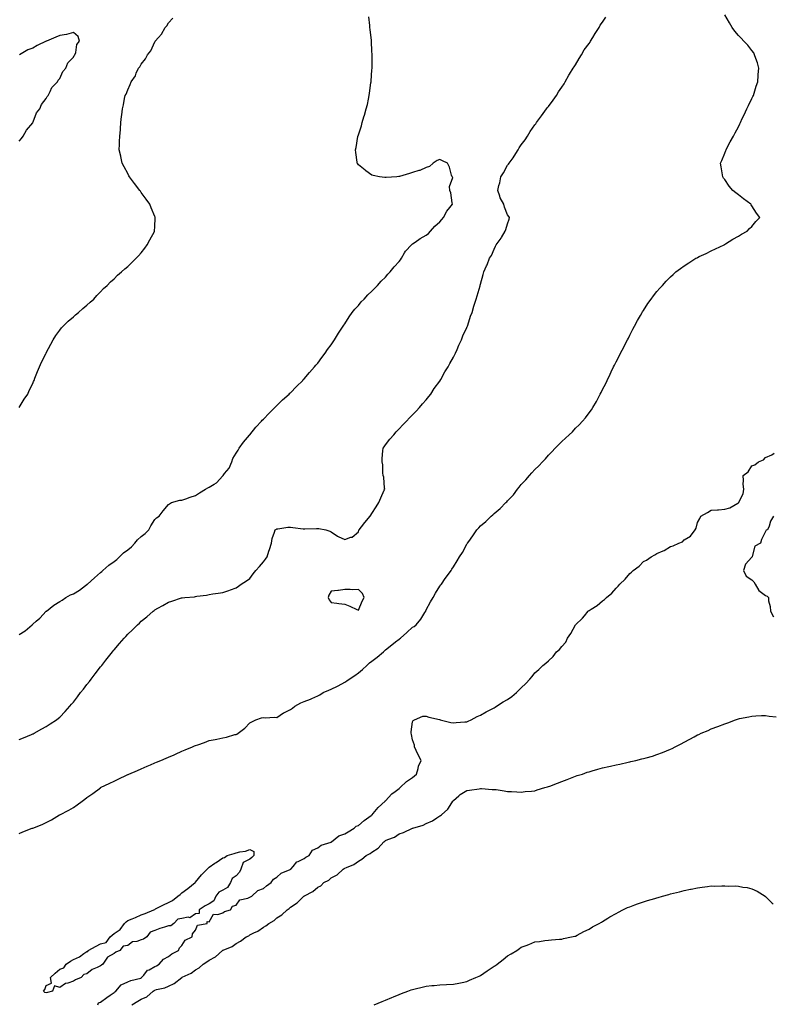
# Model space of a CAD drawing. Units: inches. Extents: x 936803 to 939443, y 7213418 to 7216058.
# Drawn here: x 937628 to 938183, y 7214702 to 7215428 of the extents above; entities that cross this region are included whole.
import ezdxf

# ---------------------------------------------------------------- set-up
doc = ezdxf.new("R2010")
doc.units = ezdxf.units.IN
doc.header["$MEASUREMENT"] = 0
doc.layers.add('Contour_93687213', color=7, linetype='Continuous', true_color=0x740c92)

msp = doc.modelspace()

# ---------------------------------------------------------------- linework, layer by layer
at = {"layer": 'Contour_93687213'}
for points in [[(937628.05, 7214828.19, 3224), (937630.75, 7214829.22, 3224), (937637.75, 7214831.92, 3224), (937637.99, 7214831.98, 3224), (937638.05, 7214832, 3224), (937638.2, 7214832.08, 3224), (937645.13, 7214834.85, 3224), (937648.05, 7214836.3, 3224), (937651.84, 7214838.13, 3224), (937657.89, 7214841.76, 3224), (937658.05, 7214841.86, 3224), (937658.09, 7214841.88, 3224), (937658.16, 7214841.92, 3224), (937664.74, 7214845.22, 3224), (937668.05, 7214847.37, 3224), (937670.84, 7214849.13, 3224), (937674.43, 7214851.92, 3224), (937676.54, 7214853.44, 3224), (937678.05, 7214854.67, 3224), (937682.3, 7214857.68, 3224), (937687.97, 7214861.84, 3224), (937688.05, 7214861.9, 3224), (937688.06, 7214861.9, 3224), (937688.08, 7214861.92, 3224), (937694.81, 7214865.16, 3224), (937698.05, 7214866.71, 3224), (937701.59, 7214868.38, 3224), (937707.29, 7214871.16, 3224), (937708.05, 7214871.53, 3224), (937708.31, 7214871.65, 3224), (937708.84, 7214871.92, 3224), (937715.32, 7214874.65, 3224), (937718.05, 7214875.85, 3224), (937722.31, 7214877.66, 3224), (937724.93, 7214878.8, 3224), (937728.05, 7214880.14, 3224), (937729.32, 7214880.65, 3224), (937732.47, 7214881.92, 3224), (937736.39, 7214883.58, 3224), (937738.05, 7214884.34, 3224), (937742.32, 7214886.18, 3224), (937743.35, 7214886.63, 3224), (937748.05, 7214888.78, 3224), (937750.32, 7214889.65, 3224), (937755.78, 7214891.92, 3224), (937757.34, 7214892.62, 3224), (937758.05, 7214892.96, 3224), (937759.66, 7214893.54, 3224), (937764.72, 7214895.24, 3224), (937768.05, 7214896.57, 3224), (937772.59, 7214897.39, 3224), (937773.85, 7214897.72, 3224), (937778.05, 7214898.6, 3224), (937780.96, 7214899.01, 3224), (937787.09, 7214900.96, 3224), (937788.05, 7214901.14, 3224), (937788.57, 7214901.41, 3224), (937789.46, 7214901.92, 3224), (937794.32, 7214905.65, 3224), (937798.05, 7214909.67, 3224), (937799.5, 7214910.47, 3224), (937802.56, 7214911.92, 3224), (937806.59, 7214913.38, 3224), (937808.05, 7214913.52, 3224), (937809.37, 7214913.25, 3224), (937816.25, 7214913.72, 3224), (937818.05, 7214913.48, 3224), (937822.97, 7214917, 3224), (937823.24, 7214917.12, 3224), (937828.05, 7214919.48, 3224), (937829.56, 7214920.42, 3224), (937831.2, 7214921.92, 3224), (937835.62, 7214924.34, 3224), (937838.05, 7214925.44, 3224), (937842.76, 7214927.21, 3224), (937843.83, 7214927.7, 3224), (937848.05, 7214929.48, 3224), (937849.66, 7214930.32, 3224), (937852.11, 7214931.92, 3224), (937856.24, 7214933.72, 3224), (937858.05, 7214934.4, 3224), (937862.76, 7214936.63, 3224), (937863.16, 7214936.8, 3224), (937868.05, 7214939.5, 3224), (937869.48, 7214940.49, 3224), (937871.28, 7214941.92, 3224), (937875.34, 7214944.63, 3224), (937878.05, 7214946.47, 3224), (937881.08, 7214948.89, 3224), (937884.22, 7214951.92, 3224), (937886.21, 7214953.76, 3224), (937888.05, 7214955.2, 3224), (937892.01, 7214957.96, 3224), (937896.56, 7214961.92, 3224), (937897.31, 7214962.66, 3224), (937898.05, 7214963.54, 3224), (937902.78, 7214967.19, 3224), (937905.42, 7214969.28, 3224), (937908.05, 7214971.37, 3224), (937908.45, 7214971.53, 3224), (937909.15, 7214971.92, 3224), (937913.72, 7214976.26, 3224), (937918.05, 7214980.06, 3224), (937919.22, 7214980.75, 3224), (937920.74, 7214981.92, 3224), (937923.96, 7214986, 3224), (937927.01, 7214990.87, 3224), (937927.69, 7214991.92, 3224), (937927.8, 7214992.17, 3224), (937928.05, 7214992.8, 3224), (937931.25, 7214998.72, 3224), (937933.09, 7215001.92, 3224), (937934.85, 7215005.12, 3224), (937938.05, 7215010.3, 3224), (937938.71, 7215011.26, 3224), (937939.21, 7215011.92, 3224), (937942.03, 7215015.9, 3224), (937942.88, 7215017.1, 3224), (937946.31, 7215021.92, 3224), (937947.02, 7215022.96, 3224), (937948.05, 7215024.65, 3224), (937950.91, 7215029.07, 3224), (937952.63, 7215031.92, 3224), (937954.71, 7215035.26, 3224), (937958.05, 7215041.26, 3224), (937958.31, 7215041.67, 3224), (937958.47, 7215041.92, 3224), (937959.48, 7215043.35, 3224), (937962.46, 7215047.51, 3224), (937965.38, 7215051.92, 3224), (937966.71, 7215053.27, 3224), (937968.05, 7215054.79, 3224), (937971.92, 7215058.05, 3224), (937975.98, 7215061.92, 3224), (937977.09, 7215062.88, 3224), (937978.05, 7215063.85, 3224), (937982.51, 7215067.47, 3224), (937986.79, 7215071.92, 3224), (937987.46, 7215072.51, 3224), (937988.05, 7215073.13, 3224), (937992.29, 7215077.68, 3224), (937995.42, 7215081.92, 3224), (937996.61, 7215083.37, 3224), (937998.05, 7215085.18, 3224), (938001.34, 7215088.64, 3224), (938004.03, 7215091.92, 3224), (938005.99, 7215093.97, 3224), (938008.05, 7215096.24, 3224), (938010.95, 7215099.01, 3224), (938013.83, 7215101.92, 3224), (938015.84, 7215104.13, 3224), (938018.05, 7215106.8, 3224), (938020.62, 7215109.36, 3224), (938023.05, 7215111.92, 3224), (938025.58, 7215114.38, 3224), (938028.05, 7215117.04, 3224), (938030.68, 7215119.28, 3224), (938033.46, 7215121.92, 3224), (938035.81, 7215124.17, 3224), (938038.05, 7215126.65, 3224), (938040.8, 7215129.17, 3224), (938043.2, 7215131.92, 3224), (938045.49, 7215134.48, 3224), (938048.05, 7215138.11, 3224), (938049.76, 7215140.2, 3224), (938050.77, 7215141.92, 3224), (938053.55, 7215146.43, 3224), (938054.46, 7215148.33, 3224), (938056.33, 7215151.92, 3224), (938056.97, 7215153.01, 3224), (938058.05, 7215155.22, 3224), (938060.29, 7215159.69, 3224), (938061.27, 7215161.92, 3224), (938063.53, 7215166.43, 3224), (938064.34, 7215168.21, 3224), (938066.11, 7215171.92, 3224), (938066.78, 7215173.19, 3224), (938068.05, 7215175.75, 3224), (938070.17, 7215179.81, 3224), (938071.23, 7215181.92, 3224), (938073.57, 7215186.41, 3224), (938074.71, 7215188.58, 3224), (938076.47, 7215191.92, 3224), (938076.99, 7215192.97, 3224), (938078.05, 7215195.16, 3224), (938080.34, 7215199.63, 3224), (938081.54, 7215201.92, 3224), (938083.84, 7215206.14, 3224), (938085.92, 7215209.79, 3224), (938087.12, 7215211.92, 3224), (938087.46, 7215212.51, 3224), (938088.05, 7215213.52, 3224), (938091.39, 7215218.58, 3224), (938093.69, 7215221.92, 3224), (938095.59, 7215224.38, 3224), (938098.05, 7215227.51, 3224), (938100.15, 7215229.81, 3224), (938102.05, 7215231.92, 3224), (938104.96, 7215235.01, 3224), (938108.05, 7215238.25, 3224), (938109.95, 7215240.03, 3224), (938112, 7215241.92, 3224), (938115.52, 7215244.46, 3224), (938118.05, 7215246.28, 3224), (938121.49, 7215248.48, 3224), (938126.84, 7215251.92, 3224), (938127.63, 7215252.35, 3224), (938128.05, 7215252.56, 3224), (938129.3, 7215253.17, 3224), (938134.4, 7215255.57, 3224), (938138.05, 7215257.39, 3224), (938141.16, 7215258.81, 3224), (938147.63, 7215261.92, 3224), (938147.9, 7215262.08, 3224), (938148.05, 7215262.13, 3224), (938148.62, 7215262.49, 3224), (938154.06, 7215265.92, 3224), (938158.05, 7215268.15, 3224), (938160.38, 7215269.58, 3224), (938164.58, 7215271.92, 3224), (938166.22, 7215273.76, 3224), (938168.05, 7215275.46, 3224), (938170.97, 7215278.99, 3224), (938173.84, 7215281.92, 3224), (938171.37, 7215285.24, 3224), (938168.05, 7215290.65, 3224), (938167.49, 7215291.35, 3224), (938167.13, 7215291.92, 3224), (938161.74, 7215295.61, 3224), (938158.05, 7215298.7, 3224), (938156.2, 7215300.06, 3224), (938154.06, 7215301.92, 3224), (938151.32, 7215305.18, 3224), (938148.05, 7215309.93, 3224), (938147.21, 7215311.08, 3224), (938146.69, 7215311.92, 3224), (938146.44, 7215313.52, 3224), (938145.43, 7215319.3, 3224), (938145, 7215321.92, 3224), (938145.88, 7215324.09, 3224), (938148.05, 7215329.48, 3224), (938148.74, 7215331.24, 3224), (938148.99, 7215331.92, 3224), (938150.07, 7215333.93, 3224), (938152.13, 7215337.84, 3224), (938154.38, 7215341.92, 3224), (938155.64, 7215344.32, 3224), (938158.05, 7215348.76, 3224), (938159.09, 7215350.87, 3224), (938159.6, 7215351.92, 3224), (938160.98, 7215354.85, 3224), (938162.27, 7215357.7, 3224), (938164.41, 7215361.92, 3224), (938165.47, 7215364.5, 3224), (938168.05, 7215369.54, 3224), (938168.76, 7215371.2, 3224), (938169.13, 7215371.92, 3224), (938169.65, 7215373.52, 3224), (938171.18, 7215378.8, 3224), (938172.39, 7215381.92, 3224), (938172.68, 7215386.55, 3224), (938172.7, 7215387.27, 3224), (938173.08, 7215391.92, 3224), (938172.05, 7215395.92, 3224), (938170.88, 7215399.09, 3224), (938170.02, 7215401.92, 3224), (938169.34, 7215403.21, 3224), (938168.05, 7215404.99, 3224), (938164.96, 7215408.83, 3224), (938162.08, 7215411.92, 3224), (938160.18, 7215414.05, 3224), (938158.05, 7215416.1, 3224), (938155.47, 7215419.34, 3224), (938153.38, 7215421.92, 3224), (938151.49, 7215425.36, 3224), (938148.05, 7215431.28, 3224)], [(937628.05, 7214974.83, 3226), (937632.45, 7214977.53, 3226), (937637.68, 7214981.92, 3226), (937637.84, 7214982.13, 3226), (937638.05, 7214982.27, 3226), (937640.69, 7214984.56, 3226), (937643.23, 7214986.74, 3226), (937648.05, 7214991.86, 3226), (937648.08, 7214991.88, 3226), (937648.12, 7214991.92, 3226), (937653.66, 7214996.31, 3226), (937658.05, 7214999.01, 3226), (937659.87, 7215000.1, 3226), (937662.56, 7215001.92, 3226), (937665.98, 7215003.99, 3226), (937668.05, 7215004.77, 3226), (937672.5, 7215007.47, 3226), (937677.02, 7215010.88, 3226), (937678.05, 7215011.65, 3226), (937678.21, 7215011.76, 3226), (937678.34, 7215011.92, 3226), (937683.48, 7215016.49, 3226), (937688.05, 7215020.42, 3226), (937688.9, 7215021.06, 3226), (937689.75, 7215021.92, 3226), (937694.21, 7215025.77, 3226), (937698.05, 7215028.54, 3226), (937700, 7215029.97, 3226), (937701.94, 7215031.92, 3226), (937704.96, 7215035.01, 3226), (937708.05, 7215037.19, 3226), (937710.76, 7215039.21, 3226), (937713.42, 7215041.92, 3226), (937715.39, 7215044.58, 3226), (937718.05, 7215047, 3226), (937720.82, 7215049.15, 3226), (937723.74, 7215051.92, 3226), (937725.12, 7215054.85, 3226), (937728.05, 7215059.52, 3226), (937729.32, 7215060.65, 3226), (937731.33, 7215061.92, 3226), (937734.11, 7215065.87, 3226), (937738.05, 7215070.4, 3226), (937738.88, 7215071.08, 3226), (937740.27, 7215071.92, 3226), (937746.38, 7215073.6, 3226), (937748.05, 7215073.72, 3226), (937750.84, 7215074.71, 3226), (937754.09, 7215075.88, 3226), (937758.05, 7215077.27, 3226), (937760.92, 7215079.05, 3226), (937765.4, 7215081.92, 3226), (937767.11, 7215082.86, 3226), (937768.05, 7215083.33, 3226), (937771.7, 7215085.57, 3226), (937773.5, 7215086.47, 3226), (937778.05, 7215091.69, 3226), (937778.2, 7215091.76, 3226), (937778.32, 7215091.92, 3226), (937779.41, 7215093.29, 3226), (937782.79, 7215097.17, 3226), (937784.73, 7215101.92, 3226), (937785.64, 7215104.32, 3226), (937788.05, 7215108.38, 3226), (937789.51, 7215110.46, 3226), (937790.31, 7215111.92, 3226), (937793.41, 7215116.55, 3226), (937797.82, 7215121.69, 3226), (937798.02, 7215121.92, 3226), (937798.05, 7215121.96, 3226), (937802.49, 7215127.49, 3226), (937806.54, 7215131.92, 3226), (937807.23, 7215132.74, 3226), (937808.05, 7215133.42, 3226), (937812.21, 7215137.76, 3226), (937816.47, 7215141.92, 3226), (937817.19, 7215142.78, 3226), (937818.05, 7215143.52, 3226), (937822.25, 7215147.72, 3226), (937827.08, 7215151.92, 3226), (937827.53, 7215152.43, 3226), (937828.05, 7215152.9, 3226), (937832.5, 7215157.47, 3226), (937837.02, 7215161.92, 3226), (937837.47, 7215162.51, 3226), (937838.05, 7215163.05, 3226), (937842.15, 7215167.82, 3226), (937845.83, 7215171.92, 3226), (937846.75, 7215173.23, 3226), (937848.05, 7215174.63, 3226), (937851.2, 7215178.78, 3226), (937853.67, 7215181.92, 3226), (937855.34, 7215184.63, 3226), (937858.05, 7215188.13, 3226), (937859.55, 7215190.42, 3226), (937860.54, 7215191.92, 3226), (937863.28, 7215196.69, 3226), (937864.32, 7215198.19, 3226), (937866.82, 7215201.92, 3226), (937867.25, 7215202.72, 3226), (937868.05, 7215203.72, 3226), (937871.2, 7215208.78, 3226), (937873.57, 7215211.92, 3226), (937875.43, 7215214.54, 3226), (937878.05, 7215217.1, 3226), (937880.22, 7215219.75, 3226), (937882.24, 7215221.92, 3226), (937884.93, 7215225.05, 3226), (937888.05, 7215227.68, 3226), (937890.09, 7215229.89, 3226), (937892.08, 7215231.92, 3226), (937894.83, 7215235.14, 3226), (937898.05, 7215238.03, 3226), (937899.85, 7215240.12, 3226), (937901.42, 7215241.92, 3226), (937904.33, 7215245.63, 3226), (937908.05, 7215249.5, 3226), (937909.09, 7215250.88, 3226), (937909.73, 7215251.92, 3226), (937912.11, 7215255.98, 3226), (937912.73, 7215257.25, 3226), (937917.18, 7215261.92, 3226), (937917.65, 7215262.33, 3226), (937918.05, 7215262.51, 3226), (937919.98, 7215263.85, 3226), (937923.53, 7215266.43, 3226), (937928.05, 7215268.93, 3226), (937929.72, 7215270.24, 3226), (937931.27, 7215271.92, 3226), (937934.45, 7215275.51, 3226), (937938.05, 7215278.8, 3226), (937939.54, 7215280.42, 3226), (937940.67, 7215281.92, 3226), (937943.32, 7215286.65, 3226), (937945.42, 7215289.28, 3226), (937947.41, 7215291.92, 3226), (937947.17, 7215292.8, 3226), (937946.28, 7215300.14, 3226), (937945.55, 7215301.92, 3226), (937945.09, 7215304.87, 3226), (937947.55, 7215311.41, 3226), (937947.21, 7215311.92, 3226), (937946.7, 7215313.27, 3226), (937945.21, 7215319.09, 3226), (937943.74, 7215321.92, 3226), (937939.99, 7215323.85, 3226), (937938.05, 7215324.75, 3226), (937936.06, 7215323.91, 3226), (937933.09, 7215321.92, 3226), (937930.39, 7215319.58, 3226), (937928.05, 7215318.85, 3226), (937923.3, 7215316.67, 3226), (937922.67, 7215316.53, 3226), (937918.05, 7215315.03, 3226), (937915.64, 7215314.34, 3226), (937908.28, 7215312.15, 3226), (937908.05, 7215312.08, 3226), (937907.89, 7215312.08, 3226), (937906.38, 7215311.92, 3226), (937898.53, 7215311.43, 3226), (937898.05, 7215311.33, 3226), (937897.51, 7215311.37, 3226), (937893.5, 7215311.92, 3226), (937889.04, 7215312.92, 3226), (937888.05, 7215313.27, 3226), (937883.64, 7215316.33, 3226), (937882.93, 7215316.8, 3226), (937878.05, 7215320.83, 3226), (937877.57, 7215321.43, 3226), (937877.24, 7215321.92, 3226), (937877.13, 7215322.84, 3226), (937876.06, 7215329.93, 3226), (937875.84, 7215331.92, 3226), (937876.31, 7215333.66, 3226), (937877.67, 7215341.55, 3226), (937877.76, 7215341.92, 3226), (937877.84, 7215342.13, 3226), (937878.05, 7215342.84, 3226), (937880.39, 7215349.58, 3226), (937880.93, 7215351.92, 3226), (937882.17, 7215356.04, 3226), (937882.64, 7215357.33, 3226), (937883.83, 7215361.92, 3226), (937884.68, 7215365.3, 3226), (937885.41, 7215369.28, 3226), (937886, 7215371.92, 3226), (937886.32, 7215373.66, 3226), (937887.3, 7215381.16, 3226), (937887.42, 7215381.92, 3226), (937887.47, 7215382.49, 3226), (937888.05, 7215390.67, 3226), (937888.13, 7215391.84, 3226), (937888.14, 7215391.92, 3226), (937888.14, 7215392, 3226), (937888.18, 7215401.78, 3226), (937888.18, 7215401.92, 3226), (937888.17, 7215402.04, 3226), (937888.05, 7215404.65, 3226), (937887.74, 7215411.61, 3226), (937887.73, 7215411.92, 3226), (937887.69, 7215412.27, 3226), (937886.75, 7215420.61, 3226), (937886.61, 7215421.92, 3226), (937886.46, 7215423.5, 3226), (937885.85, 7215429.73, 3226)], [(937628.05, 7214897.39, 3225), (937631.25, 7214898.72, 3225), (937637.21, 7214901.08, 3225), (937638.05, 7214901.43, 3225), (937638.39, 7214901.59, 3225), (937639.16, 7214901.92, 3225), (937644.78, 7214905.18, 3225), (937648.05, 7214906.98, 3225), (937650.99, 7214908.99, 3225), (937655.68, 7214911.92, 3225), (937656.96, 7214913.01, 3225), (937658.05, 7214913.93, 3225), (937661.89, 7214918.07, 3225), (937665.33, 7214921.92, 3225), (937666.61, 7214923.37, 3225), (937668.05, 7214924.93, 3225), (937671.06, 7214928.91, 3225), (937673.35, 7214931.92, 3225), (937675.42, 7214934.54, 3225), (937678.05, 7214937.78, 3225), (937679.81, 7214940.16, 3225), (937681.12, 7214941.92, 3225), (937684.12, 7214945.85, 3225), (937688.05, 7214950.81, 3225), (937688.53, 7214951.43, 3225), (937688.91, 7214951.92, 3225), (937691.93, 7214955.79, 3225), (937692.91, 7214957.06, 3225), (937696.77, 7214961.92, 3225), (937697.34, 7214962.64, 3225), (937698.05, 7214963.52, 3225), (937701.96, 7214968.01, 3225), (937705.38, 7214971.92, 3225), (937706.64, 7214973.33, 3225), (937708.05, 7214974.93, 3225), (937711.7, 7214978.27, 3225), (937715.4, 7214981.92, 3225), (937716.78, 7214983.19, 3225), (937718.05, 7214984.52, 3225), (937722.21, 7214987.76, 3225), (937726.81, 7214991.92, 3225), (937727.52, 7214992.45, 3225), (937728.05, 7214992.92, 3225), (937730.28, 7214994.15, 3225), (937733.89, 7214996.08, 3225), (937738.05, 7214998.62, 3225), (937740.69, 7214999.28, 3225), (937747.75, 7215001.63, 3225), (937748.05, 7215001.71, 3225), (937748.25, 7215001.72, 3225), (937750.05, 7215001.92, 3225), (937757.39, 7215002.58, 3225), (937758.05, 7215002.72, 3225), (937759.05, 7215002.92, 3225), (937766.17, 7215003.8, 3225), (937768.05, 7215004.24, 3225), (937770.78, 7215004.65, 3225), (937774.8, 7215005.16, 3225), (937778.05, 7215005.63, 3225), (937782.71, 7215007.25, 3225), (937783.79, 7215007.66, 3225), (937788.05, 7215009.21, 3225), (937789.63, 7215010.34, 3225), (937791.57, 7215011.92, 3225), (937795.6, 7215014.36, 3225), (937798.05, 7215016.04, 3225), (937800.61, 7215019.36, 3225), (937802.5, 7215021.92, 3225), (937805.21, 7215024.75, 3225), (937808.05, 7215028.27, 3225), (937809.69, 7215030.28, 3225), (937810.85, 7215031.92, 3225), (937812.17, 7215036.04, 3225), (937812.63, 7215037.35, 3225), (937814.01, 7215041.92, 3225), (937814.58, 7215045.4, 3225), (937816.35, 7215050.22, 3225), (937816.76, 7215051.92, 3225), (937817.63, 7215052.33, 3225), (937818.05, 7215052.55, 3225), (937818.67, 7215052.55, 3225), (937826.11, 7215053.85, 3225), (937828.05, 7215053.85, 3225), (937829.74, 7215053.62, 3225), (937837.38, 7215052.58, 3225), (937838.05, 7215052.49, 3225), (937838.63, 7215052.49, 3225), (937847.15, 7215052.82, 3225), (937848.05, 7215052.82, 3225), (937848.87, 7215052.74, 3225), (937854.17, 7215051.92, 3225), (937857.06, 7215050.92, 3225), (937858.05, 7215050.3, 3225), (937862.68, 7215047.29, 3225), (937863.11, 7215046.98, 3225), (937868.05, 7215044.81, 3225), (937872.49, 7215046.35, 3225), (937873.55, 7215046.41, 3225), (937878.05, 7215050.46, 3225), (937878.39, 7215051.59, 3225), (937878.53, 7215051.92, 3225), (937880.29, 7215054.17, 3225), (937882.7, 7215057.27, 3225), (937886.67, 7215061.92, 3225), (937887.24, 7215062.72, 3225), (937888.05, 7215063.83, 3225), (937891.17, 7215068.8, 3225), (937893.08, 7215071.92, 3225), (937894.51, 7215075.46, 3225), (937897.08, 7215080.96, 3225), (937897.51, 7215081.92, 3225), (937897.39, 7215082.58, 3225), (937896.72, 7215090.59, 3225), (937896.4, 7215091.92, 3225), (937896.13, 7215093.85, 3225), (937895.96, 7215099.83, 3225), (937895.55, 7215101.92, 3225), (937895.56, 7215104.4, 3225), (937896.19, 7215110.06, 3225), (937896.21, 7215111.92, 3225), (937896.97, 7215113.01, 3225), (937898.05, 7215114.48, 3225), (937901.27, 7215118.7, 3225), (937904.06, 7215121.92, 3225), (937905.9, 7215124.07, 3225), (937908.05, 7215126.26, 3225), (937910.69, 7215129.28, 3225), (937913.45, 7215131.92, 3225), (937915.62, 7215134.34, 3225), (937918.05, 7215136.61, 3225), (937920.56, 7215139.4, 3225), (937923.14, 7215141.92, 3225), (937925.34, 7215144.63, 3225), (937928.05, 7215147.64, 3225), (937929.85, 7215150.12, 3225), (937931.33, 7215151.92, 3225), (937933.98, 7215155.98, 3225), (937938.05, 7215161.41, 3225), (937938.25, 7215161.72, 3225), (937938.39, 7215161.92, 3225), (937938.86, 7215162.72, 3225), (937941.8, 7215168.17, 3225), (937944.24, 7215171.92, 3225), (937945.46, 7215174.52, 3225), (937948.05, 7215178.99, 3225), (937949.03, 7215180.94, 3225), (937949.6, 7215181.92, 3225), (937950.78, 7215184.65, 3225), (937952.05, 7215187.92, 3225), (937954.05, 7215191.92, 3225), (937955.13, 7215194.83, 3225), (937958.05, 7215201, 3225), (937958.31, 7215201.67, 3225), (937958.44, 7215201.92, 3225), (937958.67, 7215202.55, 3225), (937960.77, 7215209.21, 3225), (937961.89, 7215211.92, 3225), (937963.23, 7215216.74, 3225), (937963.42, 7215217.29, 3225), (937964.87, 7215221.92, 3225), (937965.6, 7215224.36, 3225), (937967.69, 7215231.57, 3225), (937967.79, 7215231.92, 3225), (937967.87, 7215232.1, 3225), (937968.05, 7215232.76, 3225), (937969.98, 7215239.99, 3225), (937970.51, 7215241.92, 3225), (937972.54, 7215246.41, 3225), (937972.88, 7215247.1, 3225), (937974.71, 7215251.92, 3225), (937976.06, 7215253.91, 3225), (937978.05, 7215258.58, 3225), (937979.13, 7215260.85, 3225), (937979.54, 7215261.92, 3225), (937983.17, 7215266.8, 3225), (937983.46, 7215267.33, 3225), (937986.18, 7215271.92, 3225), (937986.83, 7215273.13, 3225), (937988.05, 7215277.41, 3225), (937989.17, 7215280.81, 3225), (937989.3, 7215281.92, 3225), (937988.82, 7215282.68, 3225), (937988.05, 7215283.97, 3225), (937985.64, 7215289.5, 3225), (937985.15, 7215291.92, 3225), (937982.62, 7215296.49, 3225), (937982.36, 7215297.6, 3225), (937980.8, 7215301.92, 3225), (937981.65, 7215305.51, 3225), (937982.33, 7215307.64, 3225), (937983.14, 7215311.92, 3225), (937985.1, 7215314.87, 3225), (937988.05, 7215320.44, 3225), (937988.72, 7215321.26, 3225), (937989.07, 7215321.92, 3225), (937992.02, 7215325.9, 3225), (937992.92, 7215327.06, 3225), (937995.85, 7215331.92, 3225), (937996.59, 7215333.37, 3225), (937998.05, 7215335.63, 3225), (938000.84, 7215339.13, 3225), (938002.58, 7215341.92, 3225), (938004.63, 7215345.34, 3225), (938008.05, 7215350.2, 3225), (938008.87, 7215351.1, 3225), (938009.43, 7215351.92, 3225), (938012.96, 7215356.84, 3225), (938013.04, 7215356.94, 3225), (938016.71, 7215361.92, 3225), (938017.25, 7215362.72, 3225), (938018.05, 7215363.66, 3225), (938021.53, 7215368.44, 3225), (938023.94, 7215371.92, 3225), (938025.49, 7215374.48, 3225), (938028.05, 7215378.01, 3225), (938029.59, 7215380.38, 3225), (938030.52, 7215381.92, 3225), (938033.19, 7215386.78, 3225), (938033.71, 7215387.58, 3225), (938036.42, 7215391.92, 3225), (938036.97, 7215392.99, 3225), (938038.05, 7215394.44, 3225), (938040.8, 7215399.17, 3225), (938042.57, 7215401.92, 3225), (938044.52, 7215405.44, 3225), (938048.05, 7215410.16, 3225), (938048.74, 7215411.24, 3225), (938049.18, 7215411.92, 3225), (938050.82, 7215414.69, 3225), (938052.42, 7215417.56, 3225), (938055.47, 7215421.92, 3225), (938056.34, 7215423.62, 3225), (938058.05, 7215425.83, 3225), (938060.29, 7215429.67, 3225)], [(937628.05, 7215141.98, 3227), (937631.86, 7215148.11, 3227), (937634.39, 7215151.92, 3227), (937635.57, 7215154.4, 3227), (937638.05, 7215159.67, 3227), (937638.72, 7215161.24, 3227), (937639.05, 7215161.92, 3227), (937639.71, 7215163.58, 3227), (937641.57, 7215168.4, 3227), (937644.61, 7215175.36, 3227), (937647.75, 7215181.63, 3227), (937647.89, 7215181.92, 3227), (937648.05, 7215182.23, 3227), (937651.31, 7215188.66, 3227), (937653.26, 7215191.92, 3227), (937655.02, 7215194.95, 3227), (937658.05, 7215199.01, 3227), (937659.32, 7215200.65, 3227), (937660.58, 7215201.92, 3227), (937664.25, 7215205.71, 3227), (937668.05, 7215208.8, 3227), (937669.71, 7215210.26, 3227), (937671.89, 7215211.92, 3227), (937675.08, 7215214.89, 3227), (937678.05, 7215217.33, 3227), (937680.37, 7215219.6, 3227), (937683.11, 7215221.92, 3227), (937685.41, 7215224.56, 3227), (937688.05, 7215227.1, 3227), (937690.34, 7215229.63, 3227), (937692.86, 7215231.92, 3227), (937695.41, 7215234.56, 3227), (937698.05, 7215236.84, 3227), (937700.58, 7215239.4, 3227), (937703.49, 7215241.92, 3227), (937705.85, 7215244.13, 3227), (937708.05, 7215245.87, 3227), (937711.09, 7215248.87, 3227), (937714.24, 7215251.92, 3227), (937716.11, 7215253.85, 3227), (937718.05, 7215255.9, 3227), (937720.61, 7215259.36, 3227), (937722.44, 7215261.92, 3227), (937724.44, 7215265.53, 3227), (937727.69, 7215271.55, 3227), (937727.88, 7215271.92, 3227), (937727.89, 7215272.08, 3227), (937728.05, 7215275.01, 3227), (937728.36, 7215281.61, 3227), (937728.38, 7215281.92, 3227), (937728.29, 7215282.15, 3227), (937728.05, 7215282.74, 3227), (937725.33, 7215289.21, 3227), (937724.29, 7215291.92, 3227), (937721.64, 7215295.51, 3227), (937718.05, 7215300.4, 3227), (937717.41, 7215301.28, 3227), (937716.96, 7215301.92, 3227), (937713.05, 7215306.92, 3227), (937709.29, 7215311.92, 3227), (937708.88, 7215312.76, 3227), (937708.05, 7215314.34, 3227), (937705.43, 7215319.3, 3227), (937703.97, 7215321.92, 3227), (937702.96, 7215326.82, 3227), (937702.89, 7215327.08, 3227), (937701.75, 7215331.92, 3227), (937702.01, 7215335.88, 3227), (937702.06, 7215337.92, 3227), (937702.32, 7215341.92, 3227), (937702.67, 7215346.53, 3227), (937702.68, 7215347.29, 3227), (937703.05, 7215351.92, 3227), (937703.54, 7215356.43, 3227), (937703.67, 7215357.55, 3227), (937704.15, 7215361.92, 3227), (937705.05, 7215364.93, 3227), (937705.73, 7215369.6, 3227), (937706.28, 7215371.92, 3227), (937707, 7215372.97, 3227), (937708.05, 7215376.12, 3227), (937709.97, 7215379.99, 3227), (937710.63, 7215381.92, 3227), (937713.69, 7215386.28, 3227), (937714.42, 7215388.29, 3227), (937716.13, 7215391.92, 3227), (937717.04, 7215392.94, 3227), (937718.05, 7215395.05, 3227), (937721.1, 7215398.87, 3227), (937722.59, 7215401.92, 3227), (937725.13, 7215404.83, 3227), (937728.05, 7215411.39, 3227), (937728.27, 7215411.71, 3227), (937728.37, 7215411.92, 3227), (937730.83, 7215414.69, 3227), (937732.95, 7215417.02, 3227), (937735.63, 7215421.92, 3227), (937736.79, 7215423.17, 3227), (937738.05, 7215425.36, 3227), (937741.2, 7215428.78, 3227)], [(937628.05, 7215338.33, 3228), (937629.87, 7215340.1, 3228), (937631.09, 7215341.92, 3228), (937633.57, 7215346.39, 3228), (937638.05, 7215351.63, 3228), (937638.19, 7215351.78, 3228), (937638.27, 7215351.92, 3228), (937638.49, 7215352.37, 3228), (937640.84, 7215359.13, 3228), (937643.43, 7215361.92, 3228), (937644.64, 7215365.34, 3228), (937648.05, 7215369.69, 3228), (937648.81, 7215371.16, 3228), (937649.4, 7215371.92, 3228), (937651.01, 7215374.89, 3228), (937652.19, 7215377.78, 3228), (937656.42, 7215381.92, 3228), (937656.82, 7215383.15, 3228), (937658.05, 7215384.42, 3228), (937660.29, 7215389.67, 3228), (937662.36, 7215391.92, 3228), (937663.98, 7215395.98, 3228), (937668.05, 7215400.18, 3228), (937668.64, 7215401.33, 3228), (937669.13, 7215401.92, 3228), (937669.75, 7215403.62, 3228), (937670.53, 7215409.44, 3228), (937672.46, 7215411.92, 3228), (937671.49, 7215415.36, 3228), (937668.05, 7215418.17, 3228), (937663.05, 7215416.92, 3228), (937658.05, 7215416.06, 3228), (937655.04, 7215414.93, 3228), (937648.13, 7215411.92, 3228), (937648.08, 7215411.9, 3228), (937648.05, 7215411.88, 3228), (937647.98, 7215411.84, 3228), (937641.3, 7215408.68, 3228), (937638.05, 7215406.72, 3228), (937634.46, 7215405.51, 3228), (937628.39, 7215401.92, 3228)], [(937685.99, 7214701.92, 3223), (937686.58, 7214703.38, 3223), (937688.05, 7214703.76, 3223), (937692.64, 7214707.33, 3223), (937695.18, 7214709.05, 3223), (937698.05, 7214711.04, 3223), (937698.59, 7214711.37, 3223), (937699.32, 7214711.92, 3223), (937703.33, 7214716.65, 3223), (937708.05, 7214718.74, 3223), (937710.29, 7214719.69, 3223), (937717.76, 7214721.63, 3223), (937718.05, 7214721.72, 3223), (937718.17, 7214721.8, 3223), (937718.33, 7214721.92, 3223), (937719.95, 7214723.81, 3223), (937722.66, 7214727.31, 3223), (937723.91, 7214727.78, 3223), (937728.05, 7214730.08, 3223), (937729.25, 7214730.73, 3223), (937731.36, 7214731.92, 3223), (937734.35, 7214735.61, 3223), (937738.05, 7214737.43, 3223), (937740.57, 7214739.4, 3223), (937745.47, 7214741.92, 3223), (937746.15, 7214743.81, 3223), (937748.05, 7214745.55, 3223), (937750.45, 7214749.52, 3223), (937755.58, 7214751.92, 3223), (937755.75, 7214754.22, 3223), (937758.05, 7214756.92, 3223), (937759.42, 7214760.55, 3223), (937766.73, 7214761.92, 3223), (937766.67, 7214763.31, 3223), (937768.05, 7214763.05, 3223), (937771.3, 7214768.68, 3223), (937774.52, 7214768.38, 3223), (937778.05, 7214769.62, 3223), (937779.29, 7214770.69, 3223), (937783.72, 7214771.92, 3223), (937785.39, 7214774.58, 3223), (937788.05, 7214775.4, 3223), (937790.76, 7214779.21, 3223), (937796.52, 7214780.38, 3223), (937798.05, 7214781.1, 3223), (937798.53, 7214781.45, 3223), (937799.47, 7214781.92, 3223), (937803.86, 7214786.1, 3223), (937808.05, 7214787.47, 3223), (937810.3, 7214789.67, 3223), (937813.75, 7214791.92, 3223), (937815.5, 7214794.48, 3223), (937818.05, 7214795.96, 3223), (937821.06, 7214798.91, 3223), (937827.77, 7214801.63, 3223), (937828.05, 7214801.78, 3223), (937828.13, 7214801.84, 3223), (937828.25, 7214801.92, 3223), (937829.9, 7214803.78, 3223), (937832.76, 7214807.21, 3223), (937833.56, 7214807.43, 3223), (937838.05, 7214809.63, 3223), (937839.39, 7214810.57, 3223), (937841.69, 7214811.92, 3223), (937844.24, 7214815.73, 3223), (937848.05, 7214817.47, 3223), (937850.57, 7214819.4, 3223), (937857.94, 7214821.8, 3223), (937858.05, 7214821.86, 3223), (937858.09, 7214821.88, 3223), (937858.15, 7214821.92, 3223), (937863.62, 7214826.35, 3223), (937868.05, 7214827.84, 3223), (937870.59, 7214829.38, 3223), (937875.06, 7214831.92, 3223), (937876.54, 7214833.42, 3223), (937878.05, 7214834.03, 3223), (937882.35, 7214837.62, 3223), (937887.45, 7214841.31, 3223), (937888.05, 7214841.76, 3223), (937888.13, 7214841.84, 3223), (937888.23, 7214841.92, 3223), (937889.01, 7214842.88, 3223), (937892.57, 7214847.39, 3223), (937897.73, 7214851.92, 3223), (937897.84, 7214852.13, 3223), (937898.05, 7214852.25, 3223), (937902.74, 7214857.23, 3223), (937905.16, 7214859.03, 3223), (937908.05, 7214861.28, 3223), (937908.41, 7214861.55, 3223), (937908.85, 7214861.92, 3223), (937913.46, 7214866.51, 3223), (937918.05, 7214869.44, 3223), (937919.4, 7214870.57, 3223), (937921, 7214871.92, 3223), (937922.16, 7214876.02, 3223), (937922.31, 7214877.66, 3223), (937924.36, 7214881.92, 3223), (937922.11, 7214885.98, 3223), (937920.71, 7214889.26, 3223), (937919.45, 7214891.92, 3223), (937919.3, 7214893.17, 3223), (937918.05, 7214897.1, 3223), (937917.18, 7214901.06, 3223), (937917.03, 7214901.92, 3223), (937916.94, 7214903.03, 3223), (937918.05, 7214910.28, 3223), (937918.47, 7214911.49, 3223), (937919.3, 7214911.92, 3223), (937925.51, 7214914.46, 3223), (937928.05, 7214914.56, 3223), (937929.9, 7214913.76, 3223), (937937.9, 7214912.08, 3223), (937938.05, 7214912.02, 3223), (937938.13, 7214912, 3223), (937938.4, 7214911.92, 3223), (937946.06, 7214909.93, 3223), (937948.05, 7214909.73, 3223), (937950.04, 7214909.93, 3223), (937956.43, 7214910.3, 3223), (937958.05, 7214910.46, 3223), (937959.02, 7214910.94, 3223), (937961.11, 7214911.92, 3223), (937965.56, 7214914.4, 3223), (937968.05, 7214915.18, 3223), (937972.12, 7214917.86, 3223), (937975.59, 7214919.46, 3223), (937978.05, 7214920.75, 3223), (937978.77, 7214921.2, 3223), (937979.71, 7214921.92, 3223), (937984.86, 7214925.1, 3223), (937988.05, 7214926.86, 3223), (937991.01, 7214928.97, 3223), (937994.55, 7214931.92, 3223), (937996.37, 7214933.6, 3223), (937998.05, 7214935.34, 3223), (938001.45, 7214938.52, 3223), (938004.44, 7214941.92, 3223), (938006.08, 7214943.89, 3223), (938008.05, 7214946.53, 3223), (938011.05, 7214948.91, 3223), (938014.06, 7214951.92, 3223), (938016.28, 7214953.7, 3223), (938018.05, 7214955.28, 3223), (938021.51, 7214958.46, 3223), (938024.1, 7214961.92, 3223), (938026.26, 7214963.72, 3223), (938028.05, 7214965.77, 3223), (938030.81, 7214969.17, 3223), (938032.19, 7214971.92, 3223), (938034.6, 7214975.38, 3223), (938038.05, 7214981.84, 3223), (938038.1, 7214981.88, 3223), (938038.12, 7214981.92, 3223), (938043.23, 7214986.74, 3223), (938044.63, 7214988.5, 3223), (938047.44, 7214991.92, 3223), (938047.72, 7214992.25, 3223), (938048.05, 7214992.51, 3223), (938049.63, 7214993.5, 3223), (938053.99, 7214995.98, 3223), (938058.05, 7214999.63, 3223), (938059.47, 7215000.49, 3223), (938060.84, 7215001.92, 3223), (938064.89, 7215005.08, 3223), (938068.05, 7215008.97, 3223), (938069.61, 7215010.36, 3223), (938070.72, 7215011.92, 3223), (938074.55, 7215015.42, 3223), (938078.05, 7215019.73, 3223), (938079.33, 7215020.63, 3223), (938080.5, 7215021.92, 3223), (938084.9, 7215025.06, 3223), (938088.05, 7215028.46, 3223), (938090.43, 7215029.54, 3223), (938093.79, 7215031.92, 3223), (938096.61, 7215033.37, 3223), (938098.05, 7215034.52, 3223), (938102.59, 7215036.45, 3223), (938103.28, 7215036.69, 3223), (938108.05, 7215039.62, 3223), (938109.91, 7215040.06, 3223), (938114.11, 7215041.92, 3223), (938116.91, 7215043.07, 3223), (938118.05, 7215044.48, 3223), (938122.77, 7215047.19, 3223), (938126.19, 7215051.92, 3223), (938126.98, 7215052.99, 3223), (938128.05, 7215057.33, 3223), (938129.75, 7215060.22, 3223), (938130.37, 7215061.92, 3223), (938135.42, 7215064.56, 3223), (938138.05, 7215066.3, 3223), (938142.79, 7215066.67, 3223), (938143.35, 7215066.61, 3223), (938148.05, 7215067.15, 3223), (938151.84, 7215068.13, 3223), (938157.63, 7215071.49, 3223), (938158.05, 7215071.69, 3223), (938158.23, 7215071.74, 3223), (938158.36, 7215071.92, 3223), (938158.49, 7215072.35, 3223), (938161.52, 7215078.44, 3223), (938162.06, 7215081.92, 3223), (938161.65, 7215085.51, 3223), (938161.78, 7215088.19, 3223), (938161.49, 7215091.92, 3223), (938165.27, 7215094.69, 3223), (938168.05, 7215099.09, 3223), (938170.25, 7215099.71, 3223), (938172.95, 7215101.92, 3223), (938176.66, 7215103.31, 3223), (938178.05, 7215105.1, 3223), (938182.82, 7215107.15, 3223), (938184.53, 7215108.4, 3223)], [(938183.93, 7215061.92, 3223), (938181.73, 7215058.25, 3223), (938180.74, 7215054.62, 3223), (938179.65, 7215051.92, 3223), (938178.48, 7215051.49, 3223), (938178.05, 7215050.63, 3223), (938175.13, 7215044.83, 3223), (938174.47, 7215041.92, 3223), (938170.23, 7215039.75, 3223), (938168.24, 7215032.12, 3223), (938168.14, 7215031.92, 3223), (938168.13, 7215031.84, 3223), (938168.05, 7215031.69, 3223), (938163.34, 7215026.63, 3223), (938161.82, 7215021.92, 3223), (938163.77, 7215017.64, 3223), (938168.05, 7215015.03, 3223), (938169.55, 7215013.42, 3223), (938170.38, 7215011.92, 3223), (938173.21, 7215007.08, 3223), (938178.05, 7215003.56, 3223), (938179.23, 7215003.09, 3223), (938180.18, 7215001.92, 3223), (938180.32, 7214999.65, 3223), (938181.56, 7214995.42, 3223), (938181.69, 7214991.92, 3223), (938183.98, 7214987.84, 3223)], [(937711.22, 7214701.92, 3222), (937715.46, 7214704.5, 3222), (937718.05, 7214705.98, 3222), (937722.21, 7214707.76, 3222), (937726.72, 7214711.92, 3222), (937727.56, 7214712.41, 3222), (937728.05, 7214712.76, 3222), (937729.31, 7214713.17, 3222), (937735.53, 7214714.44, 3222), (937738.05, 7214715.63, 3222), (937742.41, 7214717.56, 3222), (937747.85, 7214721.92, 3222), (937747.98, 7214722, 3222), (937748.05, 7214722.04, 3222), (937748.31, 7214722.17, 3222), (937754.8, 7214725.16, 3222), (937758.05, 7214727.7, 3222), (937760.84, 7214729.13, 3222), (937763.75, 7214731.92, 3222), (937766.43, 7214733.54, 3222), (937768.05, 7214734.85, 3222), (937772.7, 7214737.27, 3222), (937777.8, 7214741.92, 3222), (937777.95, 7214742.02, 3222), (937778.05, 7214742.08, 3222), (937778.38, 7214742.25, 3222), (937785.13, 7214744.85, 3222), (937788.05, 7214747.13, 3222), (937791.22, 7214748.76, 3222), (937795.3, 7214751.92, 3222), (937797.22, 7214752.74, 3222), (937798.05, 7214753.35, 3222), (937801, 7214754.87, 3222), (937803.85, 7214756.12, 3222), (937808.05, 7214759.17, 3222), (937809.92, 7214760.05, 3222), (937811.97, 7214761.92, 3222), (937815.96, 7214764.01, 3222), (937818.05, 7214765.98, 3222), (937821.71, 7214768.25, 3222), (937825.62, 7214771.92, 3222), (937827.12, 7214772.86, 3222), (937828.05, 7214773.85, 3222), (937832.85, 7214777.12, 3222), (937837.94, 7214781.92, 3222), (937838.01, 7214781.96, 3222), (937838.05, 7214782, 3222), (937838.23, 7214782.1, 3222), (937844.57, 7214785.4, 3222), (937848.05, 7214788.48, 3222), (937850.32, 7214789.65, 3222), (937852.55, 7214791.92, 3222), (937856.21, 7214793.76, 3222), (937858.05, 7214795.4, 3222), (937862.3, 7214797.66, 3222), (937866.95, 7214801.92, 3222), (937867.69, 7214802.27, 3222), (937868.05, 7214802.55, 3222), (937869.31, 7214803.17, 3222), (937874.62, 7214805.36, 3222), (937878.05, 7214807.78, 3222), (937880.71, 7214809.26, 3222), (937883.82, 7214811.92, 3222), (937886.66, 7214813.31, 3222), (937888.05, 7214814.42, 3222), (937892.65, 7214817.31, 3222), (937896.83, 7214821.92, 3222), (937897.58, 7214822.39, 3222), (937898.05, 7214822.84, 3222), (937899.76, 7214823.64, 3222), (937904.68, 7214825.3, 3222), (937908.05, 7214827.78, 3222), (937911.23, 7214828.74, 3222), (937917.92, 7214831.92, 3222), (937918.02, 7214831.96, 3222), (937918.05, 7214831.98, 3222), (937918.15, 7214832.02, 3222), (937925.71, 7214834.26, 3222), (937928.05, 7214835.55, 3222), (937932.56, 7214837.41, 3222), (937935.79, 7214839.65, 3222), (937938.05, 7214841.06, 3222), (937938.59, 7214841.37, 3222), (937939.28, 7214841.92, 3222), (937943.85, 7214846.12, 3222), (937946.85, 7214850.73, 3222), (937947.71, 7214851.92, 3222), (937947.89, 7214852.08, 3222), (937948.05, 7214852.51, 3222), (937952.05, 7214855.92, 3222), (937953.11, 7214856.86, 3222), (937958.05, 7214859.69, 3222), (937959.86, 7214860.1, 3222), (937967.13, 7214861, 3222), (937968.05, 7214861.18, 3222), (937968.78, 7214861.18, 3222), (937976.75, 7214860.63, 3222), (937978.05, 7214860.63, 3222), (937979.52, 7214860.46, 3222), (937985.57, 7214859.44, 3222), (937988.05, 7214859.17, 3222), (937990.93, 7214859.05, 3222), (937994.91, 7214858.78, 3222), (937998.05, 7214858.66, 3222), (938000.98, 7214858.99, 3222), (938005.53, 7214859.4, 3222), (938008.05, 7214859.67, 3222), (938009.77, 7214860.2, 3222), (938015.55, 7214861.92, 3222), (938017.48, 7214862.49, 3222), (938018.05, 7214862.64, 3222), (938019.2, 7214863.07, 3222), (938024.78, 7214865.18, 3222), (938028.05, 7214866.37, 3222), (938032.01, 7214867.96, 3222), (938035.47, 7214869.34, 3222), (938038.05, 7214870.38, 3222), (938039.22, 7214870.75, 3222), (938043.17, 7214871.92, 3222), (938046.76, 7214873.21, 3222), (938048.05, 7214873.66, 3222), (938050.43, 7214874.3, 3222), (938054.49, 7214875.47, 3222), (938058.05, 7214876.39, 3222), (938062.51, 7214877.47, 3222), (938063.88, 7214877.76, 3222), (938068.05, 7214878.7, 3222), (938070.68, 7214879.28, 3222), (938076.83, 7214880.71, 3222), (938078.05, 7214880.98, 3222), (938078.85, 7214881.12, 3222), (938082.54, 7214881.92, 3222), (938086.96, 7214883.01, 3222), (938088.05, 7214883.35, 3222), (938090.06, 7214883.93, 3222), (938094.84, 7214885.12, 3222), (938098.05, 7214886.2, 3222), (938102.22, 7214887.74, 3222), (938105.19, 7214889.07, 3222), (938108.05, 7214890.24, 3222), (938109.21, 7214890.77, 3222), (938111.42, 7214891.92, 3222), (938115.83, 7214894.15, 3222), (938118.05, 7214895.36, 3222), (938122.39, 7214897.58, 3222), (938125.4, 7214899.26, 3222), (938128.05, 7214900.73, 3222), (938128.88, 7214901.08, 3222), (938130.55, 7214901.92, 3222), (938135.87, 7214904.09, 3222), (938138.05, 7214905.12, 3222), (938143.05, 7214906.92, 3222), (938148.05, 7214908.91, 3222), (938150.28, 7214909.69, 3222), (938155.85, 7214911.92, 3222), (938157.51, 7214912.47, 3222), (938158.05, 7214912.64, 3222), (938158.97, 7214912.84, 3222), (938165.84, 7214914.13, 3222), (938168.05, 7214914.6, 3222), (938170.84, 7214914.71, 3222), (938175.03, 7214914.95, 3222), (938178.05, 7214915.1, 3222), (938180.8, 7214914.67, 3222), (938185.88, 7214914.09, 3222)], [(937889.67, 7214701.92, 3221), (937895.67, 7214704.3, 3221), (937898.05, 7214705.28, 3221), (937902.71, 7214707.25, 3221), (937903.91, 7214707.78, 3221), (937908.05, 7214709.56, 3221), (937909.78, 7214710.2, 3221), (937914.42, 7214711.92, 3221), (937917.07, 7214712.9, 3221), (937918.05, 7214713.27, 3221), (937919.8, 7214713.68, 3221), (937925.08, 7214714.89, 3221), (937928.05, 7214715.59, 3221), (937932.13, 7214716, 3221), (937933.81, 7214716.16, 3221), (937938.05, 7214716.57, 3221), (937943.01, 7214716.88, 3221), (937943.09, 7214716.88, 3221), (937948.05, 7214717.15, 3221), (937952.01, 7214717.96, 3221), (937954.57, 7214718.44, 3221), (937958.05, 7214719.13, 3221), (937959.97, 7214719.99, 3221), (937964.48, 7214721.92, 3221), (937966.96, 7214723.01, 3221), (937968.05, 7214723.48, 3221), (937972.99, 7214726.86, 3221), (937973.06, 7214726.9, 3221), (937978.05, 7214730.28, 3221), (937979, 7214730.96, 3221), (937980.31, 7214731.92, 3221), (937984.64, 7214735.32, 3221), (937988.05, 7214737.97, 3221), (937990.55, 7214739.42, 3221), (937994.71, 7214741.92, 3221), (937996.69, 7214743.29, 3221), (937998.05, 7214744.28, 3221), (938001.81, 7214745.69, 3221), (938003.69, 7214746.28, 3221), (938008.05, 7214748.21, 3221), (938011.53, 7214748.44, 3221), (938015.46, 7214749.32, 3221), (938018.05, 7214749.6, 3221), (938020.26, 7214749.71, 3221), (938026.34, 7214750.2, 3221), (938028.05, 7214750.3, 3221), (938029.29, 7214750.67, 3221), (938035.16, 7214751.92, 3221), (938037.5, 7214752.47, 3221), (938038.05, 7214752.58, 3221), (938039.39, 7214753.27, 3221), (938044.18, 7214755.79, 3221), (938048.05, 7214757.55, 3221), (938050.68, 7214759.28, 3221), (938055.54, 7214761.92, 3221), (938057.12, 7214762.86, 3221), (938058.05, 7214763.31, 3221), (938061.82, 7214765.69, 3221), (938063.31, 7214766.67, 3221), (938068.05, 7214769.22, 3221), (938069.74, 7214770.24, 3221), (938073.02, 7214771.92, 3221), (938076.41, 7214773.56, 3221), (938078.05, 7214774.17, 3221), (938081.66, 7214775.53, 3221), (938083.63, 7214776.33, 3221), (938088.05, 7214777.8, 3221), (938091.16, 7214778.81, 3221), (938096.43, 7214780.3, 3221), (938098.05, 7214780.79, 3221), (938098.93, 7214781.04, 3221), (938102.05, 7214781.92, 3221), (938106.74, 7214783.23, 3221), (938108.05, 7214783.58, 3221), (938110.28, 7214784.15, 3221), (938114.73, 7214785.24, 3221), (938118.05, 7214786.1, 3221), (938122.9, 7214787.08, 3221), (938123.3, 7214787.17, 3221), (938128.05, 7214788.19, 3221), (938131.43, 7214788.54, 3221), (938135.29, 7214789.15, 3221), (938138.05, 7214789.46, 3221), (938140.56, 7214789.4, 3221), (938145.78, 7214789.65, 3221), (938148.05, 7214789.58, 3221), (938150.57, 7214789.4, 3221), (938155.62, 7214789.5, 3221), (938158.05, 7214789.3, 3221), (938161.32, 7214788.66, 3221), (938164.46, 7214788.33, 3221), (938168.05, 7214787.37, 3221), (938171.84, 7214785.71, 3221), (938177.79, 7214781.92, 3221), (938177.92, 7214781.78, 3221), (938178.05, 7214781.65, 3221), (938182.87, 7214776.74, 3221), (938183.72, 7214776.26, 3221)]]:
    msp.add_polyline3d(points, dxfattribs=at)
for points in [[(937878.05, 7214992.55, 3225), (937880.77, 7214999.21, 3225), (937882.22, 7215001.92, 3225), (937881.11, 7215004.97, 3225), (937878.05, 7215007.78, 3225), (937873.75, 7215007.62, 3225), (937871.97, 7215007.99, 3225), (937868.05, 7215007.8, 3225), (937863.33, 7215007.19, 3225), (937862.81, 7215007.15, 3225), (937858.05, 7215006.57, 3225), (937856.33, 7215003.64, 3225), (937855.77, 7215001.92, 3225), (937856.47, 7215000.34, 3225), (937858.05, 7214998.19, 3225), (937862.23, 7214997.74, 3225), (937863.66, 7214997.53, 3225), (937868.05, 7214997.08, 3225), (937871.75, 7214995.63, 3225), (937876.91, 7214993.07, 3225)], [(937648.05, 7214710.73, 3223), (937646.99, 7214710.87, 3223), (937645.96, 7214711.92, 3223), (937646.9, 7214713.07, 3223), (937648.05, 7214716.06, 3223), (937652.01, 7214717.96, 3223), (937651.17, 7214721.92, 3223), (937654.69, 7214725.28, 3223), (937658.05, 7214728.15, 3223), (937660.91, 7214729.07, 3223), (937662.63, 7214731.92, 3223), (937665.95, 7214734.01, 3223), (937668.05, 7214735.18, 3223), (937672.63, 7214737.35, 3223), (937675.83, 7214739.69, 3223), (937678.05, 7214741.2, 3223), (937678.72, 7214741.24, 3223), (937678.94, 7214741.92, 3223), (937684.91, 7214745.06, 3223), (937688.05, 7214746.78, 3223), (937692.18, 7214747.8, 3223), (937695.08, 7214751.92, 3223), (937696.73, 7214753.25, 3223), (937698.05, 7214754.36, 3223), (937702.52, 7214757.45, 3223), (937705.67, 7214761.92, 3223), (937706.92, 7214763.05, 3223), (937708.05, 7214763.93, 3223), (937711.45, 7214765.32, 3223), (937713.81, 7214766.16, 3223), (937718.05, 7214768.21, 3223), (937720.93, 7214769.05, 3223), (937727.26, 7214771.92, 3223), (937728.05, 7214772.21, 3223), (937728.67, 7214772.53, 3223), (937734.4, 7214775.57, 3223), (937738.05, 7214777.29, 3223), (937741.18, 7214778.78, 3223), (937745.08, 7214781.92, 3223), (937746.67, 7214783.29, 3223), (937748.05, 7214784.38, 3223), (937752.38, 7214787.58, 3223), (937757.76, 7214791.92, 3223), (937757.89, 7214792.08, 3223), (937758.05, 7214792.27, 3223), (937762.39, 7214797.58, 3223), (937766.72, 7214801.92, 3223), (937767.35, 7214802.62, 3223), (937768.05, 7214803.19, 3223), (937772.37, 7214806.24, 3223), (937773.17, 7214806.8, 3223), (937778.05, 7214810.28, 3223), (937779.45, 7214810.53, 3223), (937781.38, 7214811.92, 3223), (937786.58, 7214813.38, 3223), (937788.05, 7214813.87, 3223), (937790.67, 7214814.54, 3223), (937794.88, 7214815.08, 3223), (937798.05, 7214816.24, 3223), (937801.05, 7214814.91, 3223), (937801.08, 7214811.92, 3223), (937799.53, 7214810.44, 3223), (937798.05, 7214809.22, 3223), (937793.17, 7214806.8, 3223), (937791.35, 7214801.92, 3223), (937790.34, 7214799.63, 3223), (937788.05, 7214796.98, 3223), (937784.98, 7214794.99, 3223), (937783.8, 7214791.92, 3223), (937781.63, 7214788.35, 3223), (937778.05, 7214786.26, 3223), (937775.17, 7214784.79, 3223), (937773.07, 7214781.92, 3223), (937771.55, 7214778.42, 3223), (937768.05, 7214776.22, 3223), (937765.2, 7214774.77, 3223), (937760.77, 7214771.92, 3223), (937760.68, 7214769.28, 3223), (937758.05, 7214768.85, 3223), (937753.89, 7214766.08, 3223), (937752.5, 7214766.37, 3223), (937748.05, 7214765.44, 3223), (937745.08, 7214764.89, 3223), (937742.18, 7214761.92, 3223), (937739.79, 7214760.18, 3223), (937738.05, 7214760.06, 3223), (937735.25, 7214759.13, 3223), (937731.76, 7214758.21, 3223), (937728.05, 7214756.63, 3223), (937724.55, 7214755.42, 3223), (937722.19, 7214751.92, 3223), (937719.7, 7214750.28, 3223), (937718.05, 7214749.71, 3223), (937714.7, 7214748.58, 3223), (937711.65, 7214748.31, 3223), (937708.05, 7214745.61, 3223), (937704.78, 7214745.18, 3223), (937702.33, 7214741.92, 3223), (937699.2, 7214740.77, 3223), (937698.05, 7214739.75, 3223), (937693.07, 7214736.9, 3223), (937689.66, 7214731.92, 3223), (937688.8, 7214731.18, 3223), (937688.05, 7214730.73, 3223), (937685.58, 7214729.44, 3223), (937681.95, 7214728.03, 3223), (937678.05, 7214724.6, 3223), (937675.71, 7214724.26, 3223), (937673.88, 7214721.92, 3223), (937669.66, 7214720.32, 3223), (937668.05, 7214719.24, 3223), (937663.98, 7214717.86, 3223), (937662.34, 7214717.62, 3223), (937658.05, 7214714.73, 3223), (937654.21, 7214715.77, 3223), (937652.54, 7214711.92, 3223), (937648.92, 7214711.04, 3223)]]:
    msp.add_polyline3d(points, close=True, dxfattribs=at)

doc.saveas('drawing.dxf')
